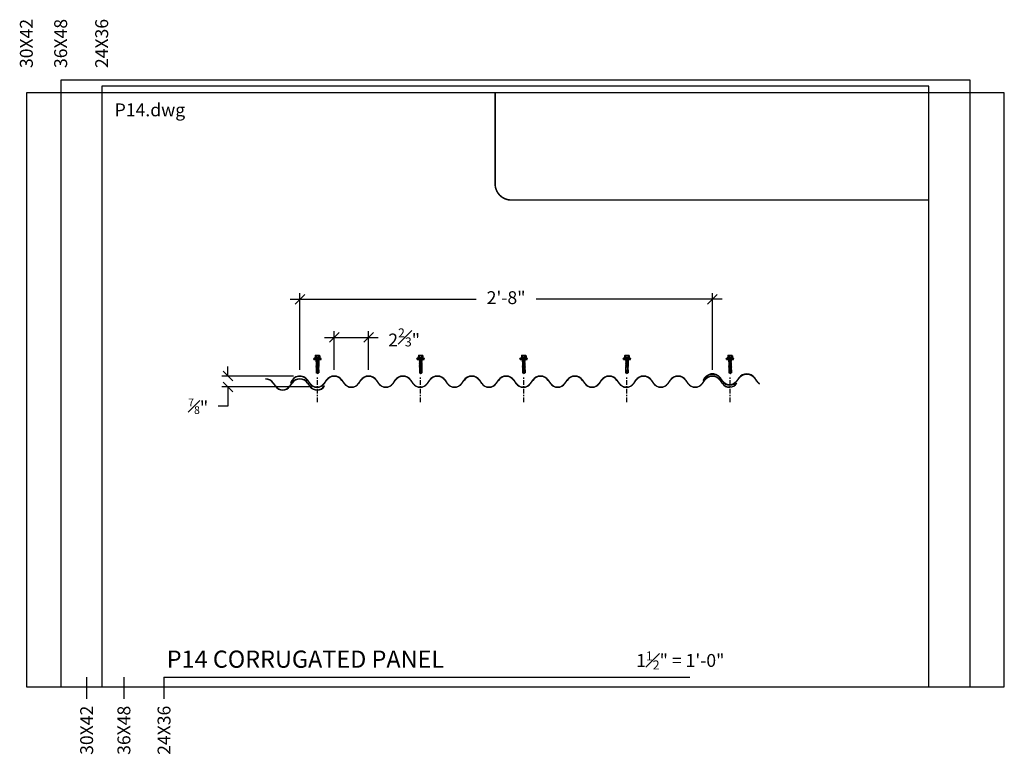
# Model space of a CAD drawing. Units: inches. Extents: x -0.5 to 75.9, y -5.2 to 51.8.
import ezdxf

# ---------------------------------------------------------------- set-up
doc = ezdxf.new("R2010")
doc.units = ezdxf.units.IN
doc.header["$MEASUREMENT"] = 0
doc.header["$PDMODE"] = 3
doc.header["$PDSIZE"] = 0.3125
doc.linetypes.add('CENTER', pattern=[0.6, 0.375, -0.075, 0.075, -0.075])
doc.linetypes.add('HIDDEN2', pattern=[0.1875, 0.125, -0.0625])
doc.layers.get('0').update_dxf_attribs({"linetype": 'CONTINUOUS'})
doc.layers.get('Defpoints').update_dxf_attribs({"linetype": 'CONTINUOUS'})
for name, color, linetype in [('RS Centerline', 4, 'CENTER'), ('RS Dims', 2, 'CONTINUOUS'), ('RS Dwg Name', 7, 'CONTINUOUS'), ('RS Fasteners', 1, 'CONTINUOUS')]:
    doc.layers.add(name, color=color, linetype=linetype)
for name, color, linetype, plot in [('RS Insert', 96, 'CONTINUOUS', False), ('RS No Plot', 96, 'CONTINUOUS', False), ('RS Scale', 4, 'CONTINUOUS', False)]:
    doc.layers.add(name, color=color, linetype=linetype, plot=plot)
doc.styles.add('RS-8', font='verdana.ttf', dxfattribs={"height": 1})
doc.styles.add('RS-Verdana', font='verdana.ttf')
doc.dimstyles.new('RS-8', dxfattribs={"dimscale": 8, "dimtxt": 0.125, "dimasz": 0.09375, "dimexe": 0.06, "dimexo": 0.06, "dimgap": 0.09375, "dimtad": 0, "dimdec": 4, "dimzin": 3, "dimdsep": 46, "dimlunit": 4, "dimtxsty": 'RS-Verdana', "dimblk": 'OBLIQUE', "dimcen": 0.09375, "dimdle": 0.09375, "dimclrd": 3, "dimclre": 3, "dimclrt": 256, "dimadec": 0, "dimazin": 0, "dimtfac": 0.6, "dimtdec": 4, "dimtofl": 0, "dimtmove": 0, "dimatfit": 3, "dimfxl": 0.09375, "dimfrac": 1, "dimarcsym": 0})

# ---------------------------------------------------------------- blocks, each defined once
blk = doc.blocks.new('S16')
for p, q in [((-0.296, 0.048), (-0.296, 0.073)), ((-0.275, 0.048), (-0.296, 0.048)), ((-0.275, 0), (-0.275, 0.048)), ((-0.275, 0.048), (0.275, 0.048)), ((-0.275, 0), (0.275, 0)), ((-0.21, 0.158), (-0.21, 0.148)), ((-0.192, 0.176), (0.191, 0.176)), ((-0.192, 0.13), (0.191, 0.13)), ((-0.176, 0.281), (-0.176, 0.176)), ((-0.155, 0.325), (0.155, 0.325)), ((-0.093, -0.006), (-0.062, 0)), ((-0.093, 0), (-0.093, -0.006)), ((-0.089, 0.176), (-0.089, 0.291)), ((0.08, 0.13), (-0.08, 0.13)), ((-0.01, 0.13), (-0.01, 0.13)), ((0.009, 0), (0.008, -0.002)), ((0.06, -0.443), (0.013, 0)), ((0.015, -0.015), (0.018, 0)), ((0.088, 0.176), (0.088, 0.291)), ((0.093, 0), (0.092, 0)), ((0.143, 0.303), (0.143, 0.325)), ((0.176, 0.281), (0.176, 0.176)), ((0.209, 0.158), (0.209, 0.148)), ((0.275, 0), (0.275, 0.048)), ((0.296, 0.048), (0.275, 0.048)), ((0.296, 0.048), (0.296, 0.073)), ((-0.106, -0.021), (0.008, -0.002)), ((-0.106, -0.021), (-0.093, -0.006)), ((-0.106, -0.021), (-0.093, -0.036)), ((-0.106, -0.071), (0.014, -0.051)), ((-0.106, -0.071), (-0.093, -0.056)), ((-0.106, -0.071), (-0.093, -0.086)), ((-0.106, -0.121), (0.019, -0.1)), ((-0.106, -0.121), (-0.093, -0.106)), ((-0.106, -0.121), (-0.093, -0.136)), ((-0.106, -0.171), (0.024, -0.149)), ((-0.106, -0.171), (-0.093, -0.156)), ((-0.106, -0.171), (-0.093, -0.186)), ((-0.106, -0.221), (0.029, -0.198)), ((-0.106, -0.221), (-0.093, -0.206)), ((-0.106, -0.221), (-0.093, -0.236)), ((-0.106, -0.271), (0.034, -0.247)), ((-0.106, -0.271), (-0.093, -0.256)), ((-0.106, -0.271), (-0.093, -0.286)), ((-0.106, -0.321), (0.04, -0.296)), ((-0.106, -0.321), (-0.093, -0.306)), ((-0.106, -0.321), (-0.093, -0.336)), ((-0.106, -0.371), (0.107, -0.335)), ((-0.106, -0.371), (-0.093, -0.356)), ((-0.106, -0.371), (-0.093, -0.386)), ((-0.106, -0.421), (0.05, -0.395)), ((-0.106, -0.421), (-0.093, -0.406)), ((-0.106, -0.421), (-0.093, -0.436)), ((-0.106, -0.471), (0.055, -0.444)), ((-0.106, -0.471), (-0.093, -0.456)), ((-0.106, -0.471), (-0.093, -0.486)), ((-0.106, -0.521), (0.047, -0.495)), ((-0.106, -0.521), (-0.093, -0.506)), ((-0.106, -0.521), (-0.093, -0.536)), ((-0.106, -0.571), (0.033, -0.547)), ((-0.106, -0.571), (-0.099, -0.563)), ((-0.106, -0.571), (-0.099, -0.578)), ((-0.099, -0.563), (0.037, -0.533)), ((-0.099, -0.578), (0.033, -0.559)), ((-0.098, -0.593), (-0.096, -0.578)), ((-0.098, -0.593), (-0.098, -1.039)), ((-0.093, -0.036), (0.092, 0)), ((-0.093, -0.056), (0.092, -0.02)), ((-0.093, -0.036), (-0.093, -0.056)), ((-0.093, -0.086), (0.092, -0.05)), ((-0.093, -0.106), (0.092, -0.07)), ((-0.093, -0.086), (-0.093, -0.106)), ((-0.093, -0.136), (0.092, -0.1)), ((-0.093, -0.156), (0.092, -0.12)), ((-0.093, -0.136), (-0.093, -0.156)), ((-0.093, -0.186), (0.092, -0.15)), ((-0.093, -0.206), (0.092, -0.17)), ((-0.093, -0.186), (-0.093, -0.206)), ((-0.093, -0.236), (0.092, -0.2)), ((-0.093, -0.256), (0.092, -0.22)), ((-0.093, -0.236), (-0.093, -0.256)), ((-0.093, -0.286), (0.092, -0.25)), ((-0.093, -0.306), (0.092, -0.27)), ((-0.093, -0.286), (-0.093, -0.306)), ((-0.093, -0.336), (0.092, -0.3)), ((-0.093, -0.356), (0.092, -0.32)), ((-0.093, -0.336), (-0.093, -0.356)), ((-0.093, -0.386), (0.092, -0.35)), ((-0.093, -0.406), (0.092, -0.37)), ((-0.093, -0.386), (-0.093, -0.406)), ((-0.093, -0.436), (0.092, -0.4)), ((-0.093, -0.456), (0.092, -0.42)), ((-0.093, -0.436), (-0.093, -0.456)), ((-0.093, -0.486), (0.057, -0.457)), ((-0.093, -0.506), (0.051, -0.478)), ((-0.093, -0.486), (-0.093, -0.506)), ((-0.093, -0.536), (0.043, -0.51)), ((-0.093, -0.536), (-0.093, -0.562)), ((0.008, -0.002), (0.015, -0.015)), ((0.017, -0.035), (0.014, -0.051)), ((0.014, -0.051), (0.02, -0.064)), ((0.024, -0.049), (0.017, -0.035)), ((0.017, -1), (0.033, -0.548)), ((0.022, -0.084), (0.019, -0.1)), ((0.019, -0.1), (0.025, -0.113)), ((0.02, -0.064), (0.024, -0.049)), ((0.029, -0.098), (0.022, -0.084)), ((0.024, -0.049), (0.107, -0.035)), ((0.027, -0.133), (0.024, -0.149)), ((0.024, -0.149), (0.03, -0.162)), ((0.025, -0.113), (0.029, -0.098)), ((0.035, -0.147), (0.027, -0.133)), ((0.029, -0.098), (0.107, -0.085)), ((0.032, -0.182), (0.029, -0.198)), ((0.029, -0.198), (0.036, -0.211)), ((0.03, -0.162), (0.035, -0.147)), ((0.037, -0.533), (0.03, -0.548)), ((0.03, -0.548), (0.033, -0.559)), ((0.04, -0.196), (0.032, -0.182)), ((0.033, -0.548), (0.06, -0.443)), ((0.038, -0.231), (0.034, -0.247)), ((0.034, -0.247), (0.041, -0.26)), ((0.035, -0.147), (0.107, -0.135)), ((0.036, -0.211), (0.04, -0.196)), ((0.045, -0.245), (0.038, -0.231)), ((0.04, -0.196), (0.107, -0.185)), ((0.043, -0.28), (0.04, -0.296)), ((0.04, -0.296), (0.046, -0.309)), ((0.041, -0.26), (0.045, -0.245)), ((0.05, -0.295), (0.043, -0.28)), ((0.051, -0.478), (0.043, -0.496)), ((0.043, -0.496), (0.043, -0.51)), ((0.045, -0.245), (0.107, -0.235)), ((0.048, -0.329), (0.045, -0.346)), ((0.045, -0.346), (0.051, -0.358)), ((0.046, -0.309), (0.05, -0.295)), ((0.055, -0.344), (0.048, -0.329)), ((0.05, -0.295), (0.107, -0.285)), ((0.053, -0.378), (0.05, -0.395)), ((0.05, -0.395), (0.056, -0.407)), ((0.051, -0.358), (0.055, -0.344)), ((0.061, -0.393), (0.053, -0.378)), ((0.059, -0.427), (0.055, -0.444)), ((0.055, -0.444), (0.058, -0.45)), ((0.056, -0.407), (0.061, -0.393)), ((0.066, -0.442), (0.059, -0.427)), ((0.06, -0.443), (0.081, -0.54)), ((0.061, -0.393), (0.107, -0.385)), ((0.062, -0.453), (0.066, -0.442)), ((0.063, -0.456), (0.092, -0.45)), ((0.066, -0.442), (0.107, -0.435)), ((0.067, -0.475), (0.092, -0.47)), ((0.067, -0.475), (0.078, -0.49)), ((0.071, -0.491), (0.107, -0.485)), ((0.078, -0.49), (0.073, -0.504)), ((0.073, -0.504), (0.092, -0.5)), ((0.077, -0.523), (0.092, -0.52)), ((0.077, -0.523), (0.085, -0.539)), ((0.081, -0.539), (0.107, -0.535)), ((0.085, -0.539), (0.081, -0.552)), ((0.081, -0.54), (0.097, -1.036)), ((0.081, -0.552), (0.092, -0.55)), ((0.098, -0.575), (0.082, -0.587)), ((0.082, -0.587), (0.105, -0.583)), ((0.082, -0.586), (0.082, -0.587)), ((0.098, -0.591), (0.082, -0.587)), ((0.092, 0), (0.092, -0.02)), ((0.107, -0.035), (0.092, -0.02)), ((0.107, -0.035), (0.092, -0.05)), ((0.092, -0.05), (0.092, -0.07)), ((0.107, -0.085), (0.092, -0.07)), ((0.107, -0.085), (0.092, -0.1)), ((0.092, -0.1), (0.092, -0.12)), ((0.107, -0.135), (0.092, -0.12)), ((0.107, -0.135), (0.092, -0.15)), ((0.092, -0.15), (0.092, -0.17)), ((0.107, -0.185), (0.092, -0.17)), ((0.107, -0.185), (0.092, -0.2)), ((0.092, -0.2), (0.092, -0.22)), ((0.107, -0.235), (0.092, -0.22)), ((0.107, -0.235), (0.092, -0.25)), ((0.092, -0.25), (0.092, -0.27)), ((0.107, -0.285), (0.092, -0.27)), ((0.107, -0.285), (0.092, -0.3)), ((0.092, -0.3), (0.092, -0.32)), ((0.107, -0.335), (0.092, -0.32)), ((0.107, -0.335), (0.092, -0.35)), ((0.092, -0.35), (0.092, -0.37)), ((0.107, -0.385), (0.092, -0.37)), ((0.107, -0.385), (0.092, -0.4)), ((0.092, -0.4), (0.092, -0.42)), ((0.107, -0.435), (0.092, -0.42)), ((0.107, -0.435), (0.092, -0.45)), ((0.092, -0.45), (0.092, -0.47)), ((0.107, -0.485), (0.092, -0.47)), ((0.107, -0.485), (0.092, -0.5)), ((0.092, -0.5), (0.092, -0.52)), ((0.107, -0.535), (0.092, -0.52)), ((0.107, -0.535), (0.092, -0.55)), ((0.097, -0.563), (0.092, -0.55)), ((0.098, -0.575), (0.097, -0.563)), ((0.105, -0.583), (0.098, -0.575)), ((0.105, -0.583), (0.098, -0.591)), ((0.098, -0.597), (0.098, -0.59)), ((0.1, -0.8), (0.098, -0.597)), ((-0.052, -1.064), (-0.098, -1.039)), ((-0.005, -1.099), (-0.052, -1.064)), ((-0.005, -1.099), (0.005, -1.099)), ((0, -1.099), (0.017, -1)), ((0.001, -1.094), (0.097, -1.036)), ((0.005, -1.099), (0.054, -1.063)), ((0.054, -1.063), (0.1, -1.038)), ((0.1, -0.8), (0.1, -1.038))]:
    blk.add_line(p, q)
at = {"linetype": 'HIDDEN2', "ltscale": 0.1}
blk.add_line((-0.144, 0.303), (-0.144, 0.325), dxfattribs=at)
at = {"linetype": 'HIDDEN2', "ltscale": 0.25}
blk.add_line((-0.126, 0.285), (0.125, 0.285), dxfattribs=at)
for centre, radius, start, end in [((0, -0.576), 0.713, 98.22616, 114.52551), ((-0.192, 0.158), 0.018, 90, 180), ((-0.192, 0.148), 0.018, 180, 270), ((-0.078, 0.262), 0.1, 140.82858, 168.99554), ((-0.177, 0.242), 0.101, 28.81777, 55.25601), ((0, 0.242), 0.101, 124.74399, 151.18223), ((-0.003, 0.237), 0.105, 30.45231, 56.32564), ((0.177, 0.242), 0.101, 124.74399, 151.18223), ((0, -0.576), 0.713, 65.47449, 81.77384), ((0.077, 0.262), 0.1, 11.00446, 39.17142), ((0.191, 0.158), 0.018, 0, 90), ((0.191, 0.148), 0.018, 270, 360), ((-0.014, -1.098), 0.103, 72.75857, 145.04622)]:
    blk.add_arc(centre, radius, start, end)
blk.add_arc((-0.126, 0.303), 0.018, 180, 270, dxfattribs=at)
at = {"ltscale": 0.25}
blk.add_arc((0.125, 0.303), 0.018, 270, 0, dxfattribs=at)
blk = doc.blocks.new('_Oblique')
at = {"color": 0, "linetype": 'ByBlock', "lineweight": -2}
blk.add_line((-0.5, -0.5), (0.5, 0.5), dxfattribs=at)
blk = doc.blocks.new('*D3')
at = {"layer": 'Defpoints', "color": 0, "transparency": 16777216}
for p in [(26.543, 27.122), (23.876, 24.125), (26.543, 24.125)]:
    blk.add_point(p, dxfattribs=at)
at = {"layer": 'RS Dims', "color": 3, "lineweight": -2, "transparency": 16777216}
for p, q in [((23.876, 24.605), (23.876, 27.602)), ((26.543, 24.605), (26.543, 27.602)), ((23.126, 27.122), (26.543, 27.122)), ((26.543, 27.122), (27.293, 27.122))]:
    blk.add_line(p, q, dxfattribs=at)
at = {"layer": 'RS Dims', "color": 3, "lineweight": -2, "transparency": 16777216, "xscale": 0.75, "yscale": 0.75, "zscale": 0.75, "rotation": 180}
blk.add_blockref('_Oblique', (23.876, 27.122), dxfattribs=at)
at = {"layer": 'RS Dims', "color": 3, "lineweight": -2, "transparency": 16777216, "xscale": 0.75, "yscale": 0.75, "zscale": 0.75}
blk.add_blockref('_Oblique', (26.543, 27.122), dxfattribs=at)
at = {"layer": 'RS Dims', "transparency": 16777216, "insert": (29.301, 27.122), "char_height": 1, "attachment_point": 5, "style": 'RS-Verdana'}
blk.add_mtext('2{\\H0.7x;\\S2#3;}" ', dxfattribs=at)
blk = doc.blocks.new('*D4')
at = {"layer": 'Defpoints', "color": 0, "transparency": 16777216}
for p in [(21.209, 24.125), (15.629, 23.279), (22.574, 23.279)]:
    blk.add_point(p, dxfattribs=at)
at = {"layer": 'RS Dims', "color": 3, "lineweight": -2, "transparency": 16777216}
for p, q in [((15.629, 24.125), (15.629, 24.875)), ((20.729, 24.125), (15.149, 24.125)), ((22.094, 23.279), (15.149, 23.279)), ((15.629, 23.279), (15.629, 21.779)), ((15.629, 21.779), (14.879, 21.779))]:
    blk.add_line(p, q, dxfattribs=at)
at = {"layer": 'RS Dims', "color": 3, "lineweight": -2, "transparency": 16777216, "xscale": 0.75, "yscale": 0.75, "zscale": 0.75}
for p, rotation in [((15.629, 24.125), 270), ((15.629, 23.279), 90)]:
    blk.add_blockref('_Oblique', p, dxfattribs=dict(at, rotation=rotation))
at = {"layer": 'RS Dims', "transparency": 16777216, "insert": (13.324, 21.779), "char_height": 1, "attachment_point": 5, "style": 'RS-Verdana'}
blk.add_mtext('{\\H0.6x;\\S7#8;}"', dxfattribs=at)
blk = doc.blocks.new('*D5')
at = {"layer": 'Defpoints', "color": 0, "transparency": 16777216}
for p in [(53.211, 30.078), (21.209, 24.125), (53.211, 24.124)]:
    blk.add_point(p, dxfattribs=at)
at = {"layer": 'RS Dims', "color": 3, "lineweight": -2, "transparency": 16777216}
for p, q in [((21.209, 24.605), (21.209, 30.558)), ((53.211, 24.604), (53.211, 30.558)), ((20.459, 30.078), (34.884, 30.078)), ((53.961, 30.078), (39.537, 30.078))]:
    blk.add_line(p, q, dxfattribs=at)
at = {"layer": 'RS Dims', "color": 3, "lineweight": -2, "transparency": 16777216, "xscale": 0.75, "yscale": 0.75, "zscale": 0.75, "rotation": 180}
blk.add_blockref('_Oblique', (21.209, 30.078), dxfattribs=at)
at = {"layer": 'RS Dims', "color": 3, "lineweight": -2, "transparency": 16777216, "xscale": 0.75, "yscale": 0.75, "zscale": 0.75}
blk.add_blockref('_Oblique', (53.211, 30.078), dxfattribs=at)
at = {"layer": 'RS Dims', "transparency": 16777216, "insert": (37.21, 30.078), "char_height": 1, "attachment_point": 5, "style": 'RS-Verdana'}
blk.add_mtext('2\'-8"', dxfattribs=at)
blk = doc.blocks.new('P14')
for p, q in [((-33.47, 0), (-33.299, -0.245)), ((-33.279, -0.232), (-33.45, 0.014)), ((-32.024, 0.014), (-32.196, -0.232)), ((-32.176, -0.245), (-32.004, 0)), ((-30.803, 0), (-30.632, -0.245)), ((-30.612, -0.232), (-30.784, 0.014)), ((-29.357, 0.014), (-29.529, -0.232)), ((-29.509, -0.245), (-29.338, 0)), ((-28.137, 0), (-27.965, -0.245)), ((-27.946, -0.232), (-28.117, 0.014)), ((-26.691, 0.014), (-26.862, -0.232)), ((-26.843, -0.245), (-26.671, 0)), ((-25.47, 0), (-25.299, -0.245)), ((-25.279, -0.232), (-25.45, 0.014)), ((-24.024, 0.014), (-24.196, -0.232)), ((-24.176, -0.245), (-24.004, 0)), ((-22.803, 0), (-22.632, -0.245)), ((-22.612, -0.232), (-22.784, 0.014)), ((-21.357, 0.014), (-21.529, -0.232)), ((-21.509, -0.245), (-21.338, 0)), ((-20.137, 0), (-19.965, -0.245)), ((-19.946, -0.232), (-20.117, 0.014)), ((-18.691, 0.014), (-18.862, -0.232)), ((-18.843, -0.245), (-18.671, 0)), ((-17.47, 0), (-17.299, -0.245)), ((-17.279, -0.232), (-17.45, 0.014)), ((-16.024, 0.014), (-16.196, -0.232)), ((-16.176, -0.245), (-16.004, 0)), ((-14.803, 0), (-14.632, -0.245)), ((-14.612, -0.232), (-14.784, 0.014)), ((-13.357, 0.014), (-13.529, -0.232)), ((-13.509, -0.245), (-13.338, 0)), ((-12.137, 0), (-11.965, -0.245)), ((-11.946, -0.232), (-12.117, 0.014)), ((-10.691, 0.014), (-10.862, -0.232)), ((-10.843, -0.245), (-10.671, 0)), ((-9.47, 0), (-9.299, -0.245)), ((-9.279, -0.232), (-9.45, 0.014)), ((-8.024, 0.014), (-8.196, -0.232)), ((-8.176, -0.245), (-8.004, 0)), ((-6.803, 0), (-6.632, -0.245)), ((-6.612, -0.232), (-6.784, 0.014)), ((-5.357, 0.014), (-5.529, -0.232)), ((-5.509, -0.245), (-5.338, 0)), ((-4.137, 0), (-3.965, -0.245)), ((-3.946, -0.232), (-4.117, 0.014)), ((-2.691, 0.014), (-2.862, -0.232)), ((-2.843, -0.245), (-2.671, 0)), ((-1.47, 0), (-1.299, -0.245)), ((-1.279, -0.232), (-1.45, 0.014)), ((-34.791, -0.189), (-34.768, -0.196)), ((-0.181, -0.21), (-0.161, -0.224))]:
    blk.add_line(p, q)
for centre, radius, start, end in [((-34.071, -0.419), 0.756, 34.90305, 162.28866), ((-34.071, -0.419), 0.732, 34.90149, 162.28866), ((-31.404, -0.419), 0.756, 34.90305, 145.09695), ((-31.404, -0.419), 0.732, 34.90149, 145.09851), ((-28.737, -0.419), 0.756, 34.90305, 145.09695), ((-28.737, -0.419), 0.732, 34.90149, 145.09851), ((-26.071, -0.419), 0.756, 34.90305, 145.09695), ((-26.071, -0.419), 0.732, 34.90149, 145.09851), ((-23.404, -0.419), 0.756, 34.90305, 145.09695), ((-23.404, -0.419), 0.732, 34.90149, 145.09851), ((-20.737, -0.419), 0.756, 34.90305, 145.09695), ((-20.737, -0.419), 0.732, 34.90149, 145.09851), ((-18.071, -0.419), 0.756, 34.90305, 145.09695), ((-18.071, -0.419), 0.732, 34.90149, 145.09851), ((-15.404, -0.419), 0.756, 34.90305, 145.09695), ((-15.404, -0.419), 0.732, 34.90149, 145.09851), ((-12.737, -0.419), 0.756, 34.90305, 145.09695), ((-12.737, -0.419), 0.732, 34.90149, 145.09851), ((-10.071, -0.419), 0.756, 34.90305, 145.09695), ((-10.071, -0.419), 0.732, 34.90149, 145.09851), ((-7.404, -0.419), 0.756, 34.90305, 145.09695), ((-7.404, -0.419), 0.732, 34.90149, 145.09851), ((-4.737, -0.419), 0.756, 34.90305, 145.09695), ((-4.737, -0.419), 0.732, 34.90149, 145.09851), ((-2.071, -0.419), 0.756, 34.90305, 145.09695), ((-2.071, -0.419), 0.732, 34.90149, 145.09851), ((-32.737, 0.148), 0.685, 215.01282, 324.98718), ((-32.737, 0.148), 0.661, 215.01308, 324.98744), ((-30.071, 0.148), 0.685, 215.01282, 324.98718), ((-30.071, 0.148), 0.661, 215.01308, 324.98744), ((-27.404, 0.148), 0.685, 215.01282, 324.98718), ((-27.404, 0.148), 0.661, 215.01308, 324.98744), ((-24.737, 0.148), 0.685, 215.01282, 324.98718), ((-24.737, 0.148), 0.661, 215.01308, 324.98744), ((-22.071, 0.148), 0.685, 215.01282, 324.98718), ((-22.071, 0.148), 0.661, 215.01308, 324.98744), ((-19.404, 0.148), 0.685, 215.01282, 324.98718), ((-19.404, 0.148), 0.661, 215.01308, 324.98744), ((-16.737, 0.148), 0.685, 215.01282, 324.98718), ((-16.737, 0.148), 0.661, 215.01308, 324.98744), ((-14.071, 0.148), 0.685, 215.01282, 324.98718), ((-14.071, 0.148), 0.661, 215.01308, 324.98744), ((-11.404, 0.148), 0.685, 215.01282, 324.98718), ((-11.404, 0.148), 0.661, 215.01308, 324.98744), ((-8.737, 0.148), 0.685, 215.01282, 324.98718), ((-8.737, 0.148), 0.661, 215.01308, 324.98744), ((-6.071, 0.148), 0.685, 215.01282, 324.98718), ((-6.071, 0.148), 0.661, 215.01308, 324.98744), ((-3.404, 0.148), 0.685, 215.01282, 324.98718), ((-3.404, 0.148), 0.661, 215.01308, 324.98744), ((-0.737, 0.148), 0.685, 215.01282, 327.18215), ((-0.737, 0.148), 0.661, 215.01308, 327.18241)]:
    blk.add_arc(centre, radius, start, end)

msp = doc.modelspace()

# ---------------------------------------------------------------- linework, layer by layer
for p, q in [((19.14361, 23.56629), (19.3152, 23.32098)), ((19.33486, 23.33474), (19.16328, 23.58004)), ((20.58971, 23.58004), (20.41814, 23.33475)), ((20.43779, 23.32098), (20.60939, 23.56629)), ((21.81028, 23.56629), (21.98187, 23.32098)), ((22.00153, 23.33474), (21.82995, 23.58004)), ((23.09894, 23.35577), (23.11911, 23.34276))]:
    msp.add_line(p, q)
msp.add_lwpolyline([(56.87486, 23.54227, -0.1062278), (56.67118, 23.73127), (56.4996, 23.97656, 0.52164283), (55.25936, 23.97656), (55.08778, 23.73128, -0.52042486), (54.00451, 23.73127), (53.83293, 23.97656, 0.62114807), (52.49252, 23.77395), (52.51539, 23.76664, -0.62115749), (53.81326, 23.96282), (53.98485, 23.71751, 0.52042486), (55.10744, 23.71751), (55.27903, 23.96282, -0.52166013), (56.47993, 23.96282), (56.65152, 23.71751, 0.11146424), (56.87486, 23.51452)], format="xyb")
for centre, radius, start, end in [((18.54317, 23.14739), 0.75613, 34.9030511, 90), ((18.54317, 23.14739), 0.73213, 34.9014931, 90), ((21.20983, 23.14739), 0.75613, 34.9030511, 145.0969489), ((21.20983, 23.14739), 0.73213, 34.9014931, 145.0985069), ((19.8765, 23.71419), 0.68532, 215.0128233, 324.987183), ((19.8765, 23.71418), 0.66132, 215.0130764, 324.9874361), ((22.54317, 23.71419), 0.68532, 215.0128233, 327.1821485), ((22.54317, 23.71418), 0.66132, 215.0130764, 327.1824082)]:
    msp.add_arc(centre, radius, start, end)
at = {"layer": 'RS Centerline'}
for p, q in [((22.57409, 22.08678), (22.57409, 24.08438)), ((30.57518, 22.08678), (30.57518, 24.08438)), ((38.57609, 22.08678), (38.57609, 24.08438)), ((46.57709, 22.08678), (46.57709, 24.08438)), ((54.57828, 22.08678), (54.57828, 24.08438))]:
    msp.add_line(p, q, dxfattribs=at)
at = {"layer": 'RS Insert'}
for p, q in [((4.66371, 0.75), (4.66371, -0.93867)), ((7.55343, 0.75), (7.55343, -0.93867)), ((10.66649, 0.75), (51.4575, 0.75)), ((10.66649, 0.75), (10.66649, -0.93867))]:
    msp.add_line(p, q, dxfattribs=at)
for points in [[(2.6605, 0), (73.1945, 0), (73.1945, 47.08667), (2.6605, 47.08667)], [(5.84375, 0), (70.01125, 0), (70.01125, 46.63), (5.84375, 46.63)], [(0, 0), (75.855, 0), (75.855, 46.104), (0, 46.104)]]:
    msp.add_lwpolyline(points, close=True, dxfattribs=at)
at = {"layer": 'RS No Plot', "const_width": 0.12034}
msp.add_lwpolyline([(36.35659, 46.104), (36.35659, 39.03702, 0.41421356), (37.61016, 37.78345), (70.01125, 37.78345)], format="xyb", dxfattribs=at)

# ---------------------------------------------------------------- block references
msp.add_blockref('P14', (55.28037, 23.7878))
at = {"layer": 'RS Fasteners'}
for p in [(22.57833, 25.411), (30.57942, 25.411), (38.58033, 25.411), (46.58133, 25.411), (54.58252, 25.411)]:
    msp.add_blockref('S16', p, dxfattribs=at)

# ---------------------------------------------------------------- texts
at = {"layer": 'RS Dims', "insert": (10.8831, 2.81919), "char_height": 1.3333333, "width": 44.0134495, "attachment_point": 1, "style": 'RS-Verdana'}
msp.add_mtext('P14 CORRUGATED PANEL', dxfattribs=at)
at = {"layer": 'RS Dwg Name', "insert": (6.84712, 45.28053), "char_height": 1, "attachment_point": 1, "style": 'RS-8'}
msp.add_mtext_dynamic_manual_height_columns('\\A1;P14.dwg', width=16.2998731, gutter_width=7.5, heights=[0], dxfattribs=at)
at = {"layer": 'RS Insert', "char_height": 1, "rotation": 90, "style": 'RS-8'}
for s, width, insert, attachment_point in [('30X42', 0.5, (-0.5045, 48.02843), 1), ('36X48', 0.5, (2.156, 48.02843), 1), ('24X36', 0.5, (5.33925, 48.02843), 1), ('36X48', 2.268567, (7.06169, -1.46108), 3), ('24X36', 2.268567, (10.17475, -1.46108), 3), ('30X42', 2.268567, (4.17198, -1.46108), 3)]:
    msp.add_mtext_dynamic_manual_height_columns(s, width=width, gutter_width=7.5, heights=[0], dxfattribs=dict(at, insert=insert, attachment_point=attachment_point))
at = {"layer": 'RS Scale', "insert": (47.29838, 2.75225), "char_height": 1, "attachment_point": 1, "style": 'RS-8'}
msp.add_mtext_dynamic_manual_height_columns('\\A1;1{\\H0.7x;\\S1#2;}" = 1\'-0"', width=8.2162491, gutter_width=7.5, heights=[0], dxfattribs=at)

# ---------------------------------------------------------------- dimensions: what is measured, and where the dimension line sits
at = {"layer": 'RS Dims'}
dim = msp.add_linear_dim(base=(53.21117, 30.07772), p1=(21.20948, 24.12505), p2=(53.21117, 24.12433), dimstyle='RS-8', override={"dimtih": 1, "dimtoh": 1}, dxfattribs=at)
dim.commit()
dim.dimension.update_dxf_attribs({"geometry": '*D5', "text_midpoint": (37.21032, 30.07772)})
dim = msp.add_linear_dim(base=(26.54317, 27.12168), p1=(23.87614, 24.12505), p2=(26.54317, 24.12504), text='2{\\H0.7x;\\S2#3;}" ', dimstyle='RS-8', override={"dimtih": 1, "dimtoh": 1}, dxfattribs=at)
dim.commit()
dim.dimension.update_dxf_attribs({"geometry": '*D3', "text_midpoint": (29.30147, 27.12168)})
dim = msp.add_linear_dim(base=(15.6289, 23.27912), p1=(21.20948, 24.12505), p2=(22.57409, 23.27912), angle=90, dimstyle='RS-8', override={"dimtih": 1, "dimtoh": 1}, dxfattribs=at)
dim.commit()
dim.dimension.update_dxf_attribs({"geometry": '*D4', "text_midpoint": (13.324, 21.77912)})

doc.saveas('drawing.dxf')
